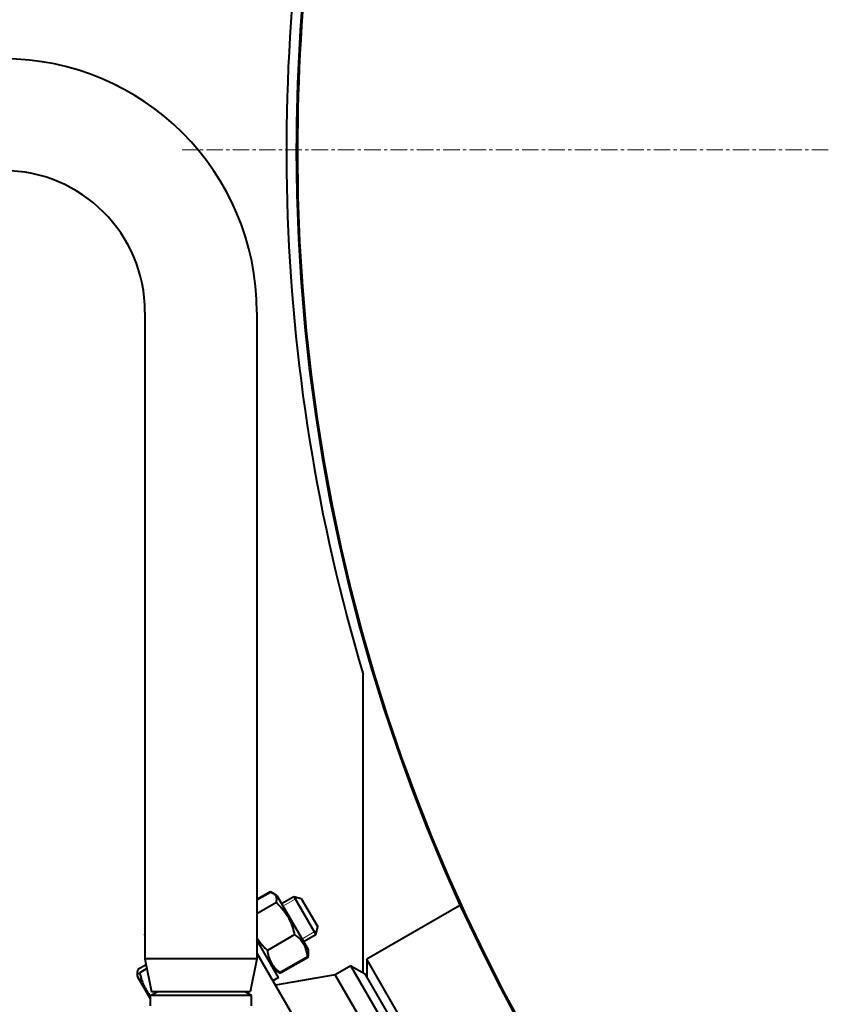
# Model space of a CAD drawing. Units: millimetres. Extents: x -1069 to 4943, y -4659 to 1652.
# Drawn here: x 2849 to 3214, y -3694 to -3245 of the extents above; entities that cross this region are included whole.
import ezdxf

# ---------------------------------------------------------------- set-up
doc = ezdxf.new("R2010")
doc.units = ezdxf.units.MM
for name, pattern in [('K5LT_AXLED', [12, 7.5, -1.5, 1.5, -1.5]), ('K5LT_BASIC', [0]), ('K5LT_THIN', [0])]:
    doc.linetypes.add(name, pattern=pattern)
doc.layers.add('Системный слой', color=7, linetype='Continuous')
doc.styles.add('KDIMTEXTSTYLE', font='GOST_AU.SHX', dxfattribs={"width": 0.96, "oblique": 15, "height": 5})
doc.dimstyles.new('KDIMSTYLE (1.00)', dxfattribs={"dimtxt": 5, "dimasz": 1, "dimexe": 2, "dimexo": 0, "dimgap": 1, "dimtad": 1, "dimtxsty": 'KDIMTEXTSTYLE', "dimsah": 1, "dimcen": 0, "dimdle": 1, "dimadec": 0, "dimazin": 0, "dimtfac": 0.667, "dimtmove": 0, "dimatfit": 3, "dimfxl": 1, "dimtvp": 1, "dimtolj": 1, "dimtzin": 0, "dimarcsym": 0})

# ---------------------------------------------------------------- blocks, each defined once
blk = doc.blocks.new('KDIMARROW_01')
at = {"layer": 'Системный слой'}
blk.add_hatch(color=0, dxfattribs=at).paths.add_polyline_path([(0, 0), (-5, 0.66), (-4.5, 0), (-5, -0.66)])
at = {"layer": 'Системный слой', "color": 0, "linetype": 'K5LT_THIN', "lineweight": 20}
for p, q in [((-4.5, 0), (-5, 0.66)), ((-5, 0.66), (0, 0)), ((0, 0), (-5, -0.66)), ((-5, -0.66), (-4.5, 0)), ((0, 0), (-1, 0))]:
    blk.add_line(p, q, dxfattribs=at)
blk = doc.blocks.new('U25')
at = {"layer": 'Системный слой', "color": 30, "linetype": 'K5LT_AXLED', "lineweight": 20, "true_color": 0xff8000}
blk.add_line((3805.31, -3304.06), (2922.81, -3304.06), dxfattribs=at)
blk = doc.blocks.new('U23')
at = {"layer": 'Системный слой', "color": 150, "linetype": 'K5LT_BASIC', "lineweight": 40, "true_color": 0x0080ff}
for p, q in [((2905.81, -3378.06), (2905.81, -3673.06)), ((2956.81, -3378.06), (2956.81, -3673.06)), ((3005.31, -3679.46), (3005.31, -3543.28)), ((2962.86, -3642.46), (2956.81, -3645.95)), ((2963.05, -3642.77), (2956.81, -3646.37)), ((2964.41, -3643.34), (2963.32, -3642.71)), ((2965.92, -3644.21), (2964.41, -3643.34)), ((2965.92, -3644.21), (2980.17, -3668.89)), ((2968.05, -3647.89), (2973.68, -3644.64)), ((2973.68, -3644.64), (2983.68, -3661.96)), ((2973.68, -3644.64), (2977.09, -3645.56)), ((2977.09, -3645.56), (2984.59, -3658.55)), ((2965.71, -3647.38), (2956.81, -3652.52)), ((3049.63, -3648.56), (3006.92, -3673.21)), ((2983.68, -3661.96), (2984.59, -3658.55)), ((2905.81, -3661.73), (2905.65, -3661.82)), ((2905.81, -3662.08), (2905.65, -3661.82)), ((2962.59, -3674.44), (2956.81, -3664.42)), ((2974.17, -3662.04), (2961.66, -3669.27)), ((2978.05, -3665.21), (2983.68, -3661.96)), ((2980.17, -3668.89), (2980.17, -3670.64)), ((2931.31, -3673.06), (2905.81, -3673.06)), ((2905.81, -3673.06), (2908.81, -3688.06)), ((2956.81, -3673.06), (2931.31, -3673.06)), ((2956.81, -3673.06), (2953.81, -3688.06)), ((2956.81, -3670.42), (2983.74, -3717.06)), ((2979.98, -3672.1), (2967.46, -3679.33)), ((2980.16, -3672.42), (2967.65, -3679.64)), ((2980.17, -3670.64), (2980.17, -3671.9)), ((3006.92, -3673.21), (3006.92, -3681.21)), ((3086.42, -3810.91), (3006.92, -3673.21)), ((2906.34, -3675.74), (2902.57, -3677.92)), ((2906.7, -3677.54), (2903.43, -3679.42)), ((2966.71, -3681.57), (2962.59, -3674.44)), ((2966.1, -3678.76), (2964.59, -3677.89)), ((2999.7, -3676.22), (2992.56, -3680.35)), ((2999.7, -3676.22), (3006.2, -3679.98)), ((3080.2, -3815.65), (2999.7, -3676.22)), ((2902.27, -3680.09), (2903.43, -3679.42)), ((2902.27, -3679.48), (2902.27, -3680.09)), ((2902.27, -3680.09), (2902.27, -3680.96)), ((2902.27, -3680.96), (2908.31, -3691.41)), ((2966.71, -3681.57), (2964.11, -3683.07)), ((2992.56, -3680.35), (2965.3, -3685.12)), ((2967.19, -3679.39), (2966.1, -3678.76)), ((3004.85, -3701.63), (2992.56, -3680.35)), ((3080.2, -3808.15), (3006.2, -3679.98)), ((2908.31, -3689.79), (2911.31, -3688.06)), ((2908.31, -3694.56), (2908.31, -3689.79)), ((2931.31, -3689.79), (2908.31, -3689.79)), ((2931.31, -3688.06), (2908.81, -3688.06)), ((2953.81, -3688.06), (2931.31, -3688.06)), ((2954.31, -3689.79), (2931.31, -3689.79)), ((2954.31, -3689.79), (2951.31, -3688.06)), ((2954.31, -3694.56), (2954.31, -3689.79))]:
    blk.add_line(p, q, dxfattribs=at)
at = {"layer": 'Системный слой', "color": 7, "linetype": 'K5LT_THIN', "lineweight": 20}
for p, q in [((2968.73, -3649.06), (2974.35, -3645.81)), ((2974.35, -3645.81), (2975.53, -3645.14)), ((2977.37, -3664.04), (2983, -3660.79)), ((2983, -3660.79), (2984.17, -3660.11))]:
    blk.add_line(p, q, dxfattribs=at)
at = {"layer": 'Системный слой', "color": 150, "linetype": 'K5LT_BASIC', "lineweight": 40, "true_color": 0x0080ff}
for centre, radius, start, end in [((3805.31, -3304.06), 830.5, 273.45049, 145.32405), ((3805.31, -3304.06), 830, 358.61925, 145.30017), ((3805.31, -3304.06), 830.5, 153.27338, 180), ((3805.31, -3304.06), 830, 153.25632, 181.38075), ((3805.31, -3304.06), 835, 166.60067, 196.64781), ((2841.31, -3378.06), 115.5, 0, 90), ((3805.31, -3304.06), 830, 178.61925, 266.02639), ((3805.31, -3304.06), 830.5, 180, 266.02879), ((2841.31, -3378.06), 64.5, 0, 90)]:
    blk.add_arc(centre, radius, start, end, dxfattribs=at)
for points in [[(2962.86, -3642.46), (2963.02, -3642.54), (2963.17, -3642.62), (2963.32, -3642.71)], [(2963.64, -3642.97), (2963.39, -3642.79), (2963.13, -3642.62), (2962.86, -3642.46)], [(2980.17, -3671.9), (2980.17, -3671.64), (2980.17, -3671.39), (2980.15, -3671.14)], [(2980.16, -3672.42), (2980.17, -3672.24), (2980.17, -3672.07), (2980.17, -3671.9)], [(2902.27, -3679.48), (2902.27, -3679.69), (2902.29, -3679.88), (2902.34, -3680.06)], [(2966.55, -3678.99), (2966.75, -3679.13), (2966.97, -3679.27), (2967.19, -3679.39)], [(2967.19, -3679.39), (2967.34, -3679.48), (2967.49, -3679.56), (2967.65, -3679.64)]]:
    blk.add_open_spline(points, degree=3, dxfattribs=at)
for points, knots in [([(2964.41, -3643.34), (2964.24, -3643.24), (2963.95, -3643.1), (2963.49, -3642.91), (2963.21, -3642.82), (2963.05, -3642.77)], [0, 0, 0, 0, 2.614987, 4.05493, 6, 6, 6, 6]), ([(2965.71, -3647.38), (2965.77, -3647.09), (2965.85, -3646.68), (2965.9, -3646.13), (2965.9, -3645.7), (2965.86, -3645.29), (2965.77, -3644.93), (2965.66, -3644.64), (2965.54, -3644.39), (2965.4, -3644.18), (2965.23, -3643.97), (2965.03, -3643.78), (2964.77, -3643.56), (2964.55, -3643.42), (2964.41, -3643.34)], [0, 0, 0, 0, 2.374634, 3.498527, 4.969219, 6.423989, 7.57253, 8.80273, 9.675198, 10.588728, 11.536075, 12.503669, 13.492253, 15, 15, 15, 15]), ([(2974.17, -3662.04), (2974.03, -3661.46), (2973.81, -3660.6), (2973.38, -3659.19), (2973.03, -3658.17), (2972.59, -3657.07), (2972.21, -3656.19), (2971.74, -3655.2), (2971.23, -3654.26), (2970.73, -3653.41), (2970.14, -3652.49), (2969.54, -3651.65), (2968.81, -3650.7), (2967.61, -3649.27), (2966.52, -3648.15), (2965.71, -3647.38)], [0, 0, 0, 0, 1.679816, 2.464254, 4.100621, 4.689754, 5.785161, 6.773962, 7.746893, 8.757247, 9.530451, 10.808294, 11.643102, 12.867614, 16, 16, 16, 16]), ([(2956.81, -3663.51), (2957.05, -3663.9), (2957.5, -3664.56), (2958.28, -3665.61), (2958.95, -3666.43), (2959.85, -3667.45), (2960.67, -3668.32), (2961.39, -3669.02), (2961.66, -3669.27)], [0, 0, 0, 0, 1.654731, 2.838015, 4.712839, 5.433242, 7.68197, 9, 9, 9, 9]), ([(2979.98, -3672.1), (2979.93, -3671.67), (2979.84, -3671.05), (2979.67, -3670.17), (2979.52, -3669.58), (2979.33, -3668.9), (2979.15, -3668.37), (2978.91, -3667.75), (2978.67, -3667.2), (2978.34, -3666.57), (2978, -3665.99), (2977.63, -3665.45), (2977.25, -3664.95), (2976.79, -3664.39), (2976.09, -3663.65), (2975.2, -3662.84), (2974.49, -3662.28), (2974.17, -3662.04)], [0, 0, 0, 0, 1.889793, 2.772286, 3.97396, 4.613199, 5.962253, 6.508307, 7.620707, 8.715255, 9.746093, 10.721757, 11.68135, 12.629021, 14.021816, 16.259909, 18, 18, 18, 18]), ([(2961.66, -3669.27), (2961.71, -3669.7), (2961.8, -3670.32), (2961.97, -3671.2), (2962.11, -3671.79), (2962.31, -3672.47), (2962.49, -3673), (2962.73, -3673.62), (2962.97, -3674.17), (2963.29, -3674.8), (2963.64, -3675.38), (2964, -3675.92), (2964.38, -3676.42), (2964.85, -3676.98), (2965.54, -3677.72), (2966.43, -3678.53), (2967.15, -3679.09), (2967.46, -3679.33)], [0, 0, 0, 0, 1.889793, 2.772286, 3.97396, 4.613199, 5.962253, 6.508307, 7.620707, 8.715255, 9.746093, 10.721757, 11.68135, 12.629021, 14.021816, 16.259909, 18, 18, 18, 18]), ([(2980.17, -3670.64), (2980.17, -3670.84), (2980.15, -3671.16), (2980.08, -3671.65), (2980.02, -3671.94), (2979.98, -3672.1)], [0, 0, 0, 0, 2.614987, 4.05493, 6, 6, 6, 6]), ([(2902.57, -3677.92), (2902.52, -3678.08), (2902.42, -3678.4), (2902.3, -3678.93), (2902.27, -3679.29), (2902.27, -3679.48)], [0, 0, 0, 0, 1.617047, 3.568914, 6, 6, 6, 6]), ([(2903.43, -3679.42), (2903.56, -3680.04), (2903.77, -3680.95), (2904.13, -3682.21), (2904.47, -3683.23), (2904.85, -3684.23), (2905.25, -3685.14), (2905.63, -3685.9), (2906.01, -3686.57), (2906.36, -3687.16), (2906.69, -3687.68), (2907.11, -3688.27), (2907.62, -3688.96), (2908.07, -3689.51), (2908.31, -3689.79)], [0, 0, 0, 0, 2.43153, 3.58235, 5.088287, 6.571262, 7.730086, 8.960269, 9.88709, 10.72069, 11.645825, 12.273259, 13.544395, 15, 15, 15, 15]), ([(2967.46, -3679.33), (2967.23, -3679.26), (2966.75, -3679.09), (2966.31, -3678.89), (2966.1, -3678.76)], [0, 0, 0, 0, 2.273848, 5, 5, 5, 5])]:
    blk.add_open_spline(points, degree=3, knots=knots, dxfattribs=at)
at = {"layer": 'Системный слой'}
blk.add_blockref('U25', (0, 0), dxfattribs=at)

msp = doc.modelspace()

# ---------------------------------------------------------------- block references
at = {"layer": 'Системный слой'}
msp.add_blockref('U23', (0, 0), dxfattribs=at)

# ---------------------------------------------------------------- dimensions: what is measured, and where the dimension line sits
at = {"layer": 'Системный слой', "color": 7}
msp.add_linear_dim(base=(4640.307, -4657.282), p1=(2483.197, -3646.579), p2=(4640.307, -3304.063), location=(3615.307, -4657.282), dimstyle='KDIMSTYLE (1.00)', override={"dimexo": 0, "dimpost": '\\H75.0;\\W0.965;\\Q15;<>', "dimblk1": 'KDIMARROW_01', "dimblk2": 'KDIMARROW_01', "dimse1": 0, "dimse2": 0, "dimclrt": 7, "dimtolj": 1}, dxfattribs=at).render()

doc.saveas('drawing.dxf')
